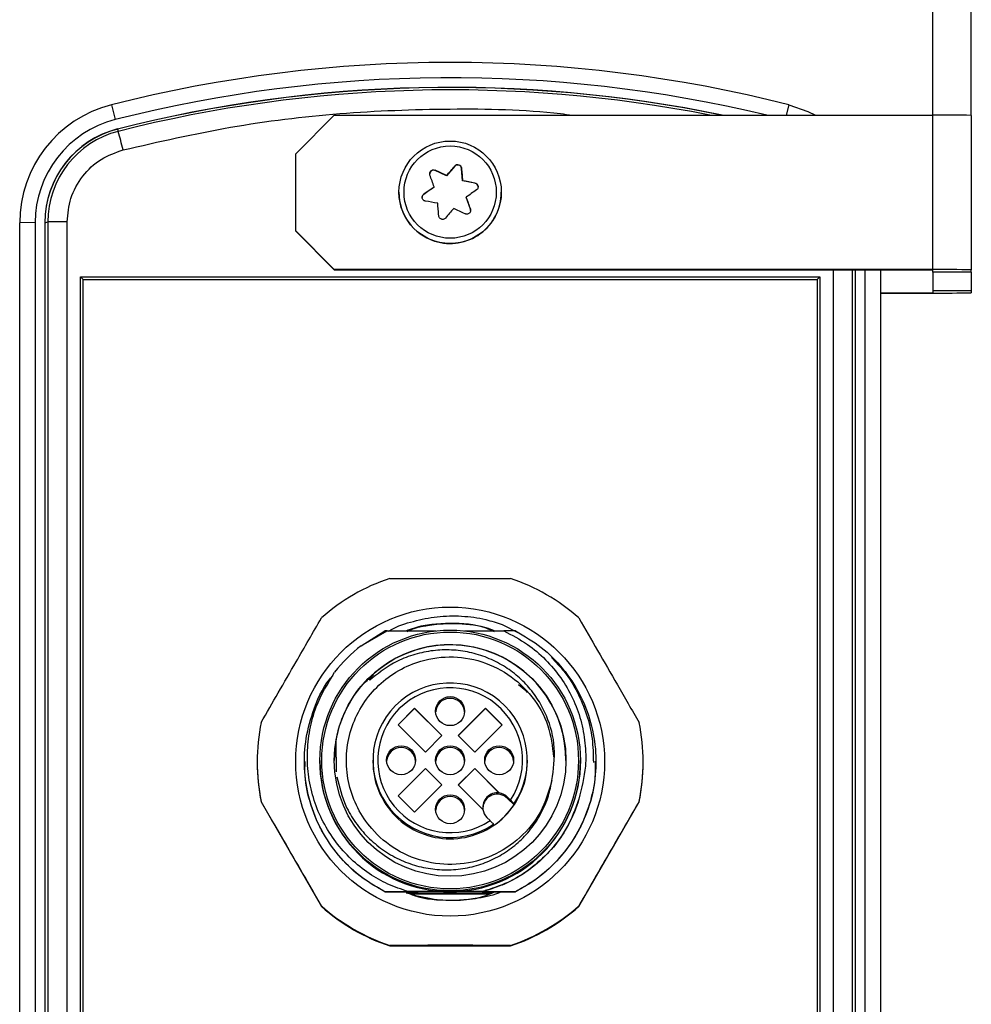
# Model space of a CAD drawing. Units: millimetres. Extents: x 6 to 425, y 6 to 276.
# Drawn here: x 292 to 332, y 100 to 141 of the extents above; entities that cross this region are included whole.
import ezdxf

# ---------------------------------------------------------------- set-up
doc = ezdxf.new("R2010")
doc.units = ezdxf.units.MM

msp = doc.modelspace()

# ---------------------------------------------------------------- linework, layer by layer
at = {"color": 7, "linetype": 'Continuous', "lineweight": 25}
for p, q in [((330.0104, 136.9478), (330.0104, 148.9264)), ((331.6104, 136.9339), (331.6104, 148.9264)), ((295.9698, 137.3734), (296.1273, 136.7601)), ((305.2104, 136.9478), (303.6104, 135.3479)), ((305.2104, 136.9478), (330.0104, 136.9478)), ((330.0104, 130.5481), (330.0104, 136.9478)), ((331.6104, 136.9339), (331.6104, 130.5341)), ((296.2258, 136.3724), (296.2258, 136.3654)), ((296.2258, 136.3654), (296.257, 136.2743)), ((303.6104, 132.148), (303.6104, 135.3479)), ((309.3916, 134.6561), (309.3916, 134.6617)), ((309.8631, 134.4337), (309.3916, 134.6561)), ((310.1999, 134.8315), (309.8631, 134.4337)), ((310.1999, 134.8315), (310.1999, 134.8372)), ((310.4814, 134.7414), (310.4814, 134.747)), ((310.5246, 134.2219), (310.4814, 134.7414)), ((309.8631, 134.4337), (309.8631, 134.4401)), ((310.5246, 134.2219), (310.5246, 134.2284)), ((311.0375, 134.1292), (310.5246, 134.2219)), ((309.3489, 133.9667), (308.9206, 133.6696)), ((309.3489, 133.9667), (309.3489, 133.9732)), ((311.0375, 134.1292), (311.0375, 134.1348)), ((307.8904, 133.7546), (307.8904, 133.7493)), ((308.9206, 133.6696), (308.9206, 133.6752)), ((310.6719, 133.5496), (310.6719, 133.5432)), ((310.8481, 133.0526), (310.6719, 133.5432)), ((312.1304, 133.7493), (312.1304, 133.7546)), ((310.8481, 133.0526), (310.8481, 133.0582)), ((292.8104, 132.4956), (292.1704, 132.4887)), ((292.1704, 57.2915), (292.1704, 132.4887)), ((292.8104, 132.4956), (292.8104, 57.2985)), ((293.2104, 132.4887), (293.3371, 132.5203)), ((293.2104, 132.4956), (293.2104, 57.2985)), ((293.3371, 132.5203), (293.3371, 57.3232)), ((294.1366, 57.3299), (294.1366, 132.527)), ((303.6104, 132.148), (305.2104, 130.5481)), ((303.6104, 132.134), (303.6104, 132.148)), ((305.2104, 130.5341), (303.6104, 132.134)), ((330.0104, 130.5481), (305.2104, 130.5481)), ((305.2104, 130.5481), (305.2104, 130.5341)), ((305.2104, 130.5341), (330.0104, 130.5341)), ((326.8104, 59.3438), (326.8104, 130.5341)), ((327.2104, 59.3438), (327.2104, 130.5341)), ((327.8504, 130.5341), (327.8504, 59.3438)), ((330.0104, 130.4434), (330.0104, 130.5341)), ((331.6104, 130.4434), (331.6104, 130.5341)), ((294.6904, 59.6098), (294.6904, 130.2471)), ((294.6904, 130.2471), (325.3304, 130.2471)), ((294.6904, 130.2471), (294.7954, 130.1317)), ((294.7954, 59.7043), (294.7954, 130.1317)), ((294.7954, 130.1317), (325.2254, 130.1317)), ((325.2254, 130.1317), (325.3304, 130.2471)), ((325.2254, 130.1317), (325.2254, 59.7043)), ((325.3304, 130.2471), (325.3304, 59.6098)), ((330.0104, 130.4434), (330.0104, 129.6824)), ((331.6104, 130.4434), (330.0104, 130.4434)), ((331.6104, 130.4434), (331.6104, 129.6824)), ((327.8504, 129.5916), (330.0104, 129.5916)), ((327.8504, 129.5777), (330.0104, 129.5777)), ((330.0104, 129.6824), (331.6104, 129.6824)), ((330.0104, 129.6824), (330.0104, 129.5916)), ((331.6104, 129.6824), (331.6104, 129.5916)), ((309.4637, 115.8463), (309.2545, 115.8241)), ((312.1669, 115.8519), (312.8653, 115.4857)), ((306.3265, 114.9694), (307.394, 115.5829)), ((306.3265, 114.9694), (307.3046, 115.5826)), ((307.394, 115.5829), (307.3046, 115.5826)), ((307.394, 115.5829), (309.4192, 115.5829)), ((310.6016, 115.5829), (312.2328, 115.5829)), ((312.7163, 115.5813), (312.2328, 115.5829)), ((306.6163, 113.6033), (306.6163, 113.6039)), ((306.6163, 113.6039), (306.6806, 113.5396)), ((306.6806, 113.5396), (306.6163, 113.6033)), ((312.8493, 113.3631), (313.1494, 113.1078)), ((313.1494, 113.1078), (313.2035, 113.0339)), ((308.5396, 112.3759), (307.8608, 111.6971)), ((308.5396, 112.3724), (307.8626, 111.6953)), ((309.671, 111.2445), (308.5396, 112.3759)), ((308.5396, 112.3724), (308.5396, 112.3759)), ((309.6693, 111.2428), (308.5396, 112.3724)), ((311.4812, 112.3759), (310.3498, 111.2445)), ((311.4812, 112.3724), (310.3516, 111.2428)), ((312.16, 111.6971), (311.4812, 112.3759)), ((311.4812, 112.3724), (311.4812, 112.3759)), ((312.1583, 111.6953), (311.4812, 112.3724)), ((307.8608, 111.6971), (308.9922, 110.5657)), ((311.0287, 110.5657), (312.16, 111.6971)), ((305.2725, 110.9795), (305.2894, 109.7427)), ((308.9922, 110.5657), (309.671, 111.2445)), ((310.3498, 111.2445), (311.0287, 110.5657)), ((302.0104, 110.1551), (302.0104, 110.1324)), ((303.9704, 110.1756), (303.9704, 110.1752)), ((304.6104, 110.2155), (304.6104, 110.1831)), ((305.2104, 110.2162), (305.2104, 110.2099)), ((306.8104, 110.2246), (306.8104, 110.1691)), ((313.2104, 110.1691), (313.2104, 110.2246)), ((314.8104, 110.2099), (314.8104, 110.2162)), ((315.4104, 110.1831), (315.4104, 110.2155)), ((316.0504, 110.1796), (316.0504, 110.18)), ((316.0504, 110.1709), (316.0504, 110.1712)), ((318.0104, 110.1324), (318.0104, 110.1551)), ((308.9922, 109.8869), (307.8608, 108.7556)), ((308.9922, 109.8834), (307.8626, 108.7539)), ((309.671, 109.2082), (308.9922, 109.8869)), ((308.9922, 109.8834), (308.9922, 109.8869)), ((309.6693, 109.2064), (308.9922, 109.8834)), ((311.0287, 109.8869), (310.3498, 109.2082)), ((311.0287, 109.8834), (310.3516, 109.2064)), ((312.0469, 108.8688), (311.0287, 109.8869)), ((311.0287, 109.8834), (311.0287, 109.8869)), ((312.0469, 108.8653), (311.0287, 109.8834)), ((308.5396, 108.0768), (309.671, 109.2082)), ((310.3498, 109.2082), (311.3681, 108.1899)), ((302.1796, 108.5185), (302.1796, 108.4958)), ((302.1796, 108.4958), (304.6776, 104.1693)), ((307.8608, 108.7556), (308.5396, 108.0768)), ((312.0469, 108.8688), (312.0469, 108.8653)), ((312.3863, 108.6425), (312.3863, 108.699)), ((312.5131, 108.5722), (312.3863, 108.699)), ((312.3863, 108.6425), (312.6573, 108.3715)), ((315.3432, 104.1693), (317.8412, 108.4958)), ((317.8412, 108.4958), (317.8412, 108.5185)), ((312.6573, 108.3715), (312.6573, 108.4263)), ((311.5378, 107.8505), (311.6646, 107.7237)), ((311.8088, 107.523), (311.8088, 107.5778)), ((311.5755, 104.8481), (311.3664, 104.7833)), ((307.3046, 104.777), (307.3046, 104.7773)), ((307.3046, 104.7683), (307.3046, 104.7686)), ((307.546, 104.7676), (307.3046, 104.7683)), ((308.6862, 104.7651), (308.2069, 104.766)), ((308.2173, 104.7539), (308.6862, 104.755)), ((308.2173, 104.7452), (308.2464, 104.7452)), ((308.6862, 104.7564), (308.2179, 104.7573)), ((308.2356, 104.7627), (308.6862, 104.7637)), ((308.2382, 104.7365), (308.2573, 104.7365)), ((310.0104, 104.7833), (308.2714, 104.7833)), ((308.6862, 104.7825), (308.2714, 104.7833)), ((308.6862, 104.7476), (308.2729, 104.7484)), ((308.2759, 104.7191), (308.301, 104.7192)), ((308.2811, 104.7453), (308.6862, 104.7462)), ((308.6862, 104.7389), (308.2959, 104.7397)), ((311.7146, 104.7187), (308.3021, 104.7187)), ((308.3038, 104.7366), (308.6862, 104.7375)), ((308.6862, 104.7302), (308.3189, 104.7309)), ((308.3266, 104.728), (308.6862, 104.7288)), ((308.6862, 104.7215), (308.3419, 104.7221)), ((308.3493, 104.7193), (308.6862, 104.7201)), ((308.3649, 104.6926), (311.6517, 104.6926)), ((308.6862, 104.7818), (308.6862, 104.7825)), ((308.6862, 104.7731), (308.6862, 104.7738)), ((311.3664, 104.7833), (310.0104, 104.7833)), ((311.3664, 104.7833), (311.3347, 104.7832)), ((311.3347, 104.7738), (311.3347, 104.7731)), ((311.3347, 104.7644), (311.8228, 104.7634)), ((311.81, 104.7581), (311.3347, 104.757)), ((311.3347, 104.757), (311.3347, 104.7563)), ((311.3347, 104.7556), (311.8018, 104.7547)), ((311.7888, 104.7493), (311.3347, 104.7483)), ((311.3347, 104.7469), (311.7808, 104.7461)), ((311.7675, 104.7406), (311.3347, 104.7396)), ((311.3347, 104.7382), (311.7598, 104.7374)), ((311.7463, 104.7318), (311.3347, 104.7308)), ((311.3347, 104.7294), (311.7388, 104.7287)), ((311.7251, 104.723), (311.3347, 104.7221)), ((311.3347, 104.7207), (311.7179, 104.72)), ((312.7163, 104.7786), (312.7163, 104.7783)), ((312.7163, 104.7699), (312.7163, 104.7696)), ((304.6776, 104.1693), (304.6776, 104.192)), ((315.3432, 104.192), (315.3432, 104.1693)), ((307.5124, 102.5554), (307.5124, 102.5327)), ((307.5124, 102.5327), (312.5084, 102.5327)), ((312.5084, 102.5327), (312.5084, 102.5554))]:
    msp.add_line(p, q, dxfattribs=at)
at = {"color": 8, "linetype": 'Continuous', "lineweight": 25}
for p, q in [((324.051, 137.3734), (323.9417, 136.9478)), ((325.8842, 130.5341), (325.8842, 59.3438)), ((326.6837, 59.3438), (326.6837, 130.5341))]:
    msp.add_line(p, q, dxfattribs=at)
at = {"color": 7, "linetype": 'Continuous', "lineweight": 25, "flags": 128}
for points in [[(324.051, 137.3734), (324.8377, 137.1028), (325.159, 136.9478)], [(309.8631, 134.4401), (309.9055, 134.4903), (309.948, 134.5403), (309.9903, 134.5902), (310.0325, 134.6399), (310.0745, 134.6895), (310.1165, 134.7389), (310.1582, 134.7881), (310.1999, 134.8372)], [(310.4814, 134.747), (310.4868, 134.683), (310.4921, 134.6186), (310.4975, 134.5541), (310.5029, 134.4893), (310.5083, 134.4243), (310.5137, 134.3592), (310.5191, 134.2938), (310.5246, 134.2284)], [(309.3489, 133.9732), (309.3267, 134.035), (309.3045, 134.0967), (309.2824, 134.1582), (309.2603, 134.2196), (309.2383, 134.2807), (309.2164, 134.3417), (309.1945, 134.4024), (309.1728, 134.4629)], [(308.9206, 133.6752), (308.9735, 133.7121), (309.0267, 133.7491), (309.08, 133.7862), (309.1335, 133.8234), (309.1871, 133.8607), (309.2409, 133.8981), (309.2949, 133.9356), (309.3489, 133.9732)], [(311.1003, 133.8459), (311.0473, 133.8093), (310.9942, 133.7726), (310.9409, 133.7357), (310.8874, 133.6987), (310.8337, 133.6616), (310.7799, 133.6244), (310.726, 133.587), (310.6719, 133.5496)], [(310.6719, 133.5496), (310.6942, 133.4877), (310.7163, 133.4258), (310.7385, 133.3641), (310.7605, 133.3026), (310.7825, 133.2412), (310.8045, 133.18), (310.8263, 133.119), (310.8481, 133.0582)], [(309.5394, 132.7741), (309.5341, 132.8385), (309.5287, 132.903), (309.5233, 132.9678), (309.5179, 133.0328), (309.5125, 133.098), (309.5071, 133.1633), (309.5017, 133.2288), (309.4962, 133.2944)], [(310.1578, 133.0826), (310.1153, 133.0324), (310.0729, 132.9822), (310.0306, 132.9321), (309.9884, 132.8822), (309.9463, 132.8324), (309.9044, 132.7828), (309.8626, 132.7333), (309.821, 132.684)], [(310.8575, 132.9985), (310.8573, 133.0065), (310.8481, 133.0526)], [(305.2725, 110.9795), (305.2105, 110.2283), (305.2104, 110.2099)]]:
    msp.add_lwpolyline(points, dxfattribs=at)
at = {"color": 7, "linetype": 'Continuous', "lineweight": 25}
for centre, radius in [((310.0104, 133.7545), 2.12), ((310.0104, 133.7576), 1.9111), ((310.0102, 110.1672), 6.3998), ((310.0104, 110.2154), 5.3999), ((310.0104, 110.2161), 5.3199), ((310.0104, 110.2163), 4.7999), ((310.0104, 112.2583), 0.6), ((307.9784, 110.2264), 0.6), ((310.0104, 110.2264), 0.6), ((312.0424, 110.2264), 0.6), ((310.0104, 108.1944), 0.6)]:
    msp.add_circle(centre, radius, dxfattribs=at)
for centre, radius, start, end in [((310.0104, 82.0867), 57.0417, 75.75041, 104.24959), ((310.0104, 82.0933), 56.4021, 76.54716, 104.24949), ((310.0104, 82.0935), 56.0019, 78.38083, 104.24955), ((310.0104, 82.086), 56.0024, 78.41644, 104.24942), ((297.2102, 132.4886), 5.0398, 104.24841, 179.99944), ((297.2103, 132.4956), 4.3999, 104.24862, 179.99929), ((330.4101, 91.0957), 45.8539, 88.49999, 90.49941), ((297.2103, 132.4956), 3.9999, 104.24873, 179.99917), ((297.2103, 132.4886), 3.9999, 104.24891, 179.99916), ((297.2103, 132.5203), 3.8732, 104.24861, 179.99931), ((201.9705, 111.7085), 97.4342, 14.137142, 14.60344), ((309.3233, 134.5113), 0.16, 64.74909, 179.9981), ((110.1288, -289.9551), 469.047, 64.796789, 64.860422), ((310.322, 134.7281), 0.16, 4.75332, 139.74519), ((231.0771, -302.8167), 444.2075, 79.629834, 79.697087), ((311.0091, 133.9717), 0.16, 359.99943, 79.75196), ((310.0103, 133.7494), 2.1199, 180.00053, 252.25021), ((309.0118, 133.5381), 0.16, 124.74554, 180.00183), ((223.9574, -342.3035), 483.229, 79.804056, 79.865845), ((310.0104, 133.7494), 2.12, 252.24791, 359.99821), ((114.4561, -280.9729), 457.975, 64.637172, 64.702428), ((293.9461, 107.6921), 24.8357, 89.56036, 91.40497), ((330.4104, 84.6962), 45.8536, 88.50041, 90.49985), ((330.4104, 175.4295), 45.8536, 269.50015, 271.49959), ((310.0103, 110.1548), 8, 108.19393, 131.80394), ((310.0105, 110.1548), 8, 48.19606, 71.80607), ((310.0104, 110.1461), 5.7282, 97.58281, 107.86716), ((310.0098, 110.1834), 6.0392, 127.58148, 142.41636), ((310.0104, 110.2098), 4.8, 0.00213, 134.99941), ((310.0105, 110.2247), 3.1999, 325.80582, 304.19196), ((310.0105, 110.2264), 2.9999, 326.53585, 303.46194), ((310.0104, 112.1884), 0.6, 3.33783, 176.66217), ((310.0097, 110.1551), 7.9993, 168.19431, 191.80569), ((310.0111, 110.1551), 7.9993, 348.19431, 11.80569), ((307.9784, 110.1565), 0.6, 3.33783, 176.66217), ((310.0104, 110.1565), 0.6, 3.33783, 176.66217), ((312.0424, 110.1565), 0.6, 3.33783, 176.66217), ((310.0099, 110.1325), 7.9995, 180.00018, 191.80553), ((310.0103, 110.1832), 5.3999, 180.00121, 270.0009), ((310.0103, 110.1692), 3.1999, 180.00101, 270.00123), ((310.0105, 110.1831), 5.3999, 269.99877, 359.99911), ((310.0105, 110.1692), 3.1999, 269.99877, 359.99899), ((310.0109, 110.1325), 7.9995, 348.19447, 359.99982), ((310.0104, 108.1246), 0.6, 3.33783, 176.66217), ((311.962, 108.2713), 0.6, 81.86869, 188.12955), ((311.962, 108.2182), 0.6, 45.00047, 177.46372), ((311.962, 108.2747), 0.6001, 45.00281, 81.86708), ((311.9621, 108.2748), 0.6, 188.13246, 224.99925), ((310.0106, 110.1698), 3.1998, 304.19155, 325.80624), ((310.0094, 110.164), 5.7244, 251.4673, 256.35007), ((310.0103, 110.1555), 8, 228.19606, 251.80607), ((310.0105, 110.1331), 8.0003, 228.19634, 251.80543), ((310.0105, 110.1555), 8, 288.19393, 311.80394), ((310.0104, 110.1331), 8.0003, 288.19457, 311.80366)]:
    msp.add_arc(centre, radius, start, end, dxfattribs=at)
at = {"color": 8, "linetype": 'Continuous', "lineweight": 25}
msp.add_arc((310.0104, 82.118), 55.8754, 78.89837, 104.24951, dxfattribs=at)
msp.add_open_spline([(296.4538, 135.5061), (297.9318, 135.8437), (300.8941, 136.5203), (305.4345, 137.0758), (310.0072, 137.2414), (313.2392, 137.1861), (314.9197, 136.9692), (315.0856, 136.9478)], degree=3, knots=[0, 0, 0, 0, 0.2421139, 0.4852749, 0.729289, 0.9732827, 1, 1, 1, 1], dxfattribs=at)
at = {"color": 7, "linetype": 'Continuous', "lineweight": 25}
for points, knots in [([(294.1366, 132.527), (294.1674, 132.8564), (294.2308, 133.5341), (294.7421, 134.4468), (295.5009, 135.167), (296.1421, 135.3952), (296.4538, 135.5061)], [0, 0, 0, 0, 0.243047, 0.5000009, 0.7569547, 1, 1, 1, 1]), ([(309.1728, 134.4629), (309.1683, 134.4805), (309.1594, 134.5157), (309.1695, 134.5706), (309.1959, 134.6185), (309.2363, 134.6545), (309.285, 134.6749), (309.3397, 134.6799), (309.3737, 134.668), (309.3916, 134.6617)], [0, 0, 0, 0, 0.1460079, 0.2921437, 0.4346099, 0.5729595, 0.70971, 0.8479679, 1, 1, 1, 1]), ([(310.1999, 134.8372), (310.2129, 134.8498), (310.239, 134.875), (310.2917, 134.8937), (310.3464, 134.8948), (310.3977, 134.8778), (310.4398, 134.8458), (310.4713, 134.8011), (310.478, 134.7656), (310.4814, 134.747)], [0, 0, 0, 0, 0.1459828, 0.2921258, 0.4346171, 0.572961, 0.7097161, 0.8479731, 1, 1, 1, 1]), ([(311.0375, 134.1348), (311.055, 134.1298), (311.09, 134.1198), (311.1326, 134.0835), (311.1609, 134.0366), (311.1718, 133.9837), (311.1651, 133.9313), (311.1421, 133.8816), (311.1146, 133.8582), (311.1003, 133.8459)], [0, 0, 0, 0, 0.14599785, 0.29214459, 0.43462312, 0.57296083, 0.70972002, 0.84797618, 1, 1, 1, 1]), ([(308.9833, 133.3864), (308.9765, 133.3879), (308.9523, 133.3932), (308.9136, 133.4135), (308.8759, 133.4533), (308.8539, 133.5031), (308.8494, 133.5565), (308.8623, 133.6078), (308.8876, 133.6488), (308.9108, 133.6674), (308.9206, 133.6752)], [0, 0, 0, 0, 0.056618, 0.2006808, 0.3448892, 0.4855559, 0.622868, 0.7597786, 0.8991595, 1, 1, 1, 1]), ([(310.8481, 133.0582), (310.8525, 133.0406), (310.8614, 133.0053), (310.8513, 132.9502), (310.8249, 132.9022), (310.7846, 132.8663), (310.7357, 132.8456), (310.6887, 132.8424), (310.653, 132.8493), (310.6357, 132.8567), (310.6292, 132.8595)], [0, 0, 0, 0, 0.145906, 0.2919863, 0.4343856, 0.5726451, 0.7093315, 0.8475163, 0.9433824, 1, 1, 1, 1]), ([(309.821, 132.684), (309.8079, 132.6713), (309.7818, 132.6459), (309.7292, 132.6271), (309.6837, 132.6261), (309.6409, 132.6363), (309.6017, 132.6564), (309.565, 132.6947), (309.5448, 132.7362), (309.5409, 132.7638), (309.5394, 132.7741)], [0, 0, 0, 0, 0.145897, 0.2919487, 0.434354, 0.4999156, 0.6377506, 0.7755033, 0.9153044, 1, 1, 1, 1]), ([(307.5124, 117.7548), (308.0298, 117.7559), (309.0801, 117.758), (310.7826, 117.7582), (311.9126, 117.756), (312.5084, 117.7548)], [0, 0, 0, 0, 0.3145837, 0.6385613, 1, 1, 1, 1]), ([(302.1796, 111.7917), (302.4142, 112.199), (302.889, 113.0232), (303.5565, 114.1797), (304.1571, 115.219), (304.5034, 115.8172), (304.6776, 116.1182)], [0, 0, 0, 0, 0.28535066, 0.57752158, 0.78739975, 1, 1, 1, 1]), ([(307.4603, 115.5743), (307.4901, 115.592), (307.808, 115.7803), (308.4882, 115.9952), (309.4742, 116.2015), (310.4888, 116.2195), (311.396, 116.0981), (311.9423, 115.9236), (312.1669, 115.8519)], [0, 0, 0, 0, 0.02150723, 0.22883202, 0.43617831, 0.64512072, 0.85406281, 1, 1, 1, 1]), ([(311.8489, 115.549), (311.7339, 115.6), (311.1569, 115.8557), (310.006, 115.9311), (308.8757, 115.8274), (308.2904, 115.6182), (308.1724, 115.5761)], [0, 0, 0, 0, 0.1003298, 0.5035839, 0.8999475, 1, 1, 1, 1]), ([(311.8709, 115.5664), (311.8286, 115.5855), (311.4035, 115.7781), (310.5059, 115.9043), (309.4264, 115.8794), (308.655, 115.7624), (308.3325, 115.619), (308.2361, 115.5762)], [0, 0, 0, 0, 0.0374981, 0.3771432, 0.715164, 0.9148966, 1, 1, 1, 1]), ([(311.8138, 115.5829), (311.7905, 115.5933), (311.3837, 115.7756), (310.5053, 115.8943), (309.4266, 115.8704), (308.6624, 115.7557), (308.3467, 115.6158), (308.2573, 115.5762)], [0, 0, 0, 0, 0.02118551, 0.36882264, 0.71479717, 0.91922954, 1, 1, 1, 1]), ([(315.3432, 116.1182), (315.6019, 115.6712), (316.127, 114.7638), (316.9783, 113.2896), (317.5433, 112.3089), (317.8412, 111.7917)], [0, 0, 0, 0, 0.3145837, 0.63856144, 1, 1, 1, 1]), ([(309.2545, 115.8241), (309.0075, 115.7916), (308.6476, 115.7442), (308.3182, 115.5964), (308.2149, 115.55)], [0, 0, 0, 0, 0.68630526, 1, 1, 1, 1]), ([(312.2328, 115.5829), (312.5671, 115.4092), (313.1932, 115.0838), (313.9794, 114.405), (314.6159, 113.6546), (315.1073, 112.8046), (315.4483, 111.8928), (315.6222, 110.9422), (315.6546, 109.8318), (315.4605, 109.0693), (315.3456, 108.6181)], [0, 0, 0, 0, 0.1349789, 0.2528225, 0.370645, 0.4873035, 0.6039634, 0.7187522, 0.833533, 1, 1, 1, 1]), ([(312.7163, 115.5813), (313.0842, 115.3679), (313.8126, 114.9454), (314.7087, 114.041), (315.4105, 112.9859), (315.8753, 111.7997), (316.0823, 110.5516), (316.0286, 109.2896), (315.7143, 108.0608), (315.1491, 106.9208), (314.3631, 105.9326), (313.5268, 105.224), (312.9395, 104.9013), (312.7163, 104.7786)], [0, 0, 0, 0, 0.0952878, 0.1886352, 0.2831864, 0.3786005, 0.472786, 0.5656447, 0.6605854, 0.7558972, 0.8495018, 0.9427883, 1, 1, 1, 1]), ([(314.2311, 109.3879), (314.2933, 109.84), (314.4177, 110.7439), (314.1151, 111.8869), (313.6777, 112.7272), (313.2282, 113.3196), (312.6862, 113.827), (312.0644, 114.2452), (311.3745, 114.5555), (310.6359, 114.7503), (309.8748, 114.8154), (309.1085, 114.7568), (308.3605, 114.5678), (307.5091, 114.2099), (306.9941, 113.7933), (306.6806, 113.5396)], [0, 0, 0, 0, 0.1185016, 0.23692726, 0.30145563, 0.36598298, 0.43045698, 0.494933, 0.561221, 0.62750904, 0.69386274, 0.76022816, 0.8276647, 0.89510137, 1, 1, 1, 1]), ([(314.2311, 109.3879), (314.0991, 108.9397), (313.8383, 108.054), (312.942, 106.9701), (311.7841, 106.2096), (310.4391, 105.8566), (309.0504, 105.9414), (307.7636, 106.4553), (306.7877, 107.2769), (306.1449, 108.2304), (305.7863, 109.2048), (305.6699, 110.2332), (305.7988, 111.2602), (306.1694, 112.2301), (306.759, 113.0816), (307.5322, 113.7695), (308.5474, 114.3093), (309.7961, 114.5728), (311.1784, 114.4192), (312.4404, 113.8415), (313.4528, 112.8935), (314.1415, 111.6942), (314.2478, 110.7958), (314.2998, 110.357)], [0, 0, 0, 0, 0.0535547, 0.105815, 0.1585983, 0.2115886, 0.2636866, 0.3169186, 0.3690863, 0.4087247, 0.4487475, 0.4880096, 0.5273364, 0.5673678, 0.606956, 0.6460052, 0.6859523, 0.7387353, 0.7909956, 0.8442114, 0.8962627, 0.9493336, 1, 1, 1, 1]), ([(314.2056, 114.4816), (314.3873, 114.2925), (314.8035, 113.8595), (315.2961, 113.0529), (315.6907, 112.1171), (315.9257, 111.1333), (315.94, 110.4664), (315.947, 110.138)], [0, 0, 0, 0, 0.1632473, 0.3739792, 0.5847099, 0.7955282, 1, 1, 1, 1]), ([(308.2714, 104.7833), (307.9886, 104.8781), (307.423, 105.0677), (306.6244, 105.525), (305.8912, 106.1126), (305.2472, 106.8333), (304.7302, 107.6546), (304.3502, 108.5571), (304.1289, 109.5152), (304.0668, 110.5025), (304.1747, 111.4851), (304.4828, 112.654), (304.9397, 113.4016), (305.2239, 113.8668)], [0, 0, 0, 0, 0.079693, 0.1593859, 0.2448362, 0.3303012, 0.4168963, 0.5034909, 0.5912214, 0.6789595, 0.7669875, 0.8550156, 1, 1, 1, 1]), ([(307.3046, 104.7773), (306.9443, 104.9855), (306.2311, 105.3976), (305.3469, 106.2769), (304.643, 107.3106), (304.1656, 108.4848), (303.9444, 109.7291), (303.9783, 110.9948), (304.3177, 112.3007), (304.7174, 113.2498), (305.106, 113.6771), (305.1471, 113.7223)], [0, 0, 0, 0, 0.11882989, 0.23520122, 0.35372553, 0.47531399, 0.59549147, 0.71373934, 0.83460472, 0.98251537, 1, 1, 1, 1]), ([(305.2725, 110.9795), (305.297, 111.1097), (305.3929, 111.6199), (305.7309, 112.4618), (306.2516, 113.2782), (306.6872, 113.6406), (306.8282, 113.7579)], [0, 0, 0, 0, 0.1221566, 0.4786759, 0.831254, 1, 1, 1, 1]), ([(307.3046, 104.777), (306.9967, 104.9514), (306.3287, 105.33), (305.4561, 106.1482), (304.7153, 107.1735), (304.2183, 108.3408), (303.9742, 109.3657), (303.9954, 109.9809), (304.0021, 110.1751)], [0, 0, 0, 0, 0.1587634, 0.3444774, 0.532846, 0.723671, 0.9127703, 1, 1, 1, 1]), ([(316.0197, 110.1802), (316.0231, 109.9365), (316.0326, 109.2704), (315.7573, 108.202), (315.2457, 107.0824), (314.5387, 106.1325), (313.7074, 105.3452), (313.049, 104.9686), (312.7163, 104.7783)], [0, 0, 0, 0, 0.1092779, 0.2987742, 0.4895041, 0.6599862, 0.8281755, 1, 1, 1, 1]), ([(305.3174, 109.5399), (305.418, 109.1268), (305.5817, 108.4549), (306.0788, 107.6343), (306.5875, 107.0221), (307.1982, 106.508), (307.8806, 106.1074), (308.6163, 105.8343), (309.3798, 105.6877), (310.1564, 105.6741), (310.9198, 105.7898), (311.6468, 106.0364), (312.3165, 106.3971), (312.9115, 106.8655), (313.4184, 107.4223), (313.8163, 108.0581), (314.0968, 108.7192), (314.1884, 109.1755), (314.2311, 109.3879)], [0, 0, 0, 0, 0.0997414, 0.1622341, 0.2247275, 0.2872762, 0.3498198, 0.4108234, 0.4718269, 0.5326724, 0.5935061, 0.6533612, 0.7132162, 0.7723667, 0.8315073, 0.8902112, 0.9489149, 1, 1, 1, 1]), ([(304.6776, 104.192), (304.4189, 104.6411), (303.8938, 105.5527), (303.0425, 107.0273), (302.4776, 108.0037), (302.1796, 108.5185)], [0, 0, 0, 0, 0.3145845, 0.638561, 1, 1, 1, 1]), ([(315.3456, 108.6181), (315.1949, 108.2094), (314.8958, 107.3981), (314.111, 106.3584), (313.2111, 105.5931), (312.3114, 105.0829), (311.7339, 104.9078), (311.4672, 104.827)], [0, 0, 0, 0, 0.2298375, 0.4563217, 0.6808353, 0.8526199, 1, 1, 1, 1]), ([(312.6573, 108.4263), (312.6557, 108.4281), (312.6526, 108.4316), (312.6285, 108.4562), (312.5928, 108.4922), (312.5522, 108.5331), (312.5247, 108.5607), (312.5131, 108.5722)], [0, 0, 0, 0, 0.2097544, 0.4194475, 0.6307288, 0.8456087, 1, 1, 1, 1]), ([(315.3456, 108.6181), (315.3301, 108.567), (315.2527, 108.3114), (315.035, 107.7609), (314.6088, 106.9916), (314.1666, 106.5009), (313.9419, 106.2517)], [0, 0, 0, 0, 0.0576143, 0.2884334, 0.638555, 1, 1, 1, 1]), ([(317.8412, 108.5185), (317.6691, 108.2212), (317.3229, 107.6231), (316.7283, 106.5942), (316.0587, 105.4341), (315.5837, 104.6096), (315.3432, 104.192)], [0, 0, 0, 0, 0.2099887, 0.4224764, 0.7075129, 1, 1, 1, 1]), ([(311.6646, 107.7237), (311.6811, 107.7072), (311.714, 107.6743), (311.7577, 107.6302), (311.7903, 107.5972), (311.8066, 107.5804), (311.8082, 107.5785), (311.8088, 107.5778)], [0, 0, 0, 0, 0.2200318, 0.4401659, 0.6579443, 0.871722, 1, 1, 1, 1]), ([(313.9419, 106.2517), (313.6727, 106.0118), (313.1609, 105.5557), (312.2681, 105.0644), (311.646, 104.8765), (311.3347, 104.7825)], [0, 0, 0, 0, 0.3567467, 0.6780491, 1, 1, 1, 1]), ([(313.9419, 106.2517), (313.9039, 106.2143), (313.7134, 106.0272), (313.2583, 105.6484), (312.5155, 105.1776), (311.8921, 104.9591), (311.5755, 104.8481)], [0, 0, 0, 0, 0.0576131, 0.2884337, 0.6385541, 1, 1, 1, 1]), ([(307.3046, 104.7773), (307.4065, 104.7777), (307.6825, 104.7786), (308.1412, 104.78), (308.5043, 104.7808), (308.6862, 104.7811)], [0, 0, 0, 0, 0.2260954, 0.6123215, 1, 1, 1, 1]), ([(308.6862, 104.7738), (308.4532, 104.7742), (308.1028, 104.7748), (307.6447, 104.776), (307.418, 104.7767), (307.3046, 104.777)], [0, 0, 0, 0, 0.49809662, 0.74885859, 1, 1, 1, 1]), ([(307.3046, 104.7686), (307.4065, 104.769), (307.6825, 104.7699), (308.1412, 104.7712), (308.5043, 104.772), (308.6862, 104.7724)], [0, 0, 0, 0, 0.2260952, 0.6123209, 1, 1, 1, 1]), ([(308.2382, 104.7452), (308.3314, 104.7043), (308.8873, 104.4603), (310.0111, 104.4046), (311.16, 104.4689), (311.7335, 104.723), (311.8524, 104.7757)], [0, 0, 0, 0, 0.0824775, 0.4920736, 0.8946708, 1, 1, 1, 1]), ([(312.1431, 104.7765), (312.1368, 104.7736), (311.8341, 104.6316), (311.1782, 104.4892), (310.2037, 104.3818), (309.3523, 104.4399), (308.8462, 104.5576), (308.6585, 104.6013)], [0, 0, 0, 0, 0.0058314, 0.2832327, 0.560042, 0.8368521, 1, 1, 1, 1]), ([(308.6862, 104.7811), (308.6862, 104.7812), (308.6862, 104.7813), (308.6862, 104.7816), (308.6862, 104.7817), (308.6862, 104.7818)], [0, 0, 0, 0, 0.2500366, 0.5, 1, 1, 1, 1]), ([(308.6862, 104.7724), (308.6862, 104.7725), (308.6862, 104.7726), (308.6862, 104.7728), (308.6862, 104.7729), (308.6862, 104.7731), (308.6862, 104.7731)], [0, 0, 0, 0, 0.24998073, 0.49996275, 0.75001927, 1, 1, 1, 1]), ([(308.6862, 104.7644), (308.6862, 104.7645), (308.6862, 104.7647), (308.6862, 104.765), (308.6862, 104.7651)], [0, 0, 0, 0, 0.5000379, 1, 1, 1, 1]), ([(308.6862, 104.7637), (308.6862, 104.7638), (308.6862, 104.764), (308.6862, 104.7642), (308.6862, 104.7643), (308.6862, 104.7644)], [0, 0, 0, 0, 0.5000372, 0.7500193, 1, 1, 1, 1]), ([(308.6862, 104.7557), (308.6862, 104.7558), (308.6862, 104.756), (308.6862, 104.7562), (308.6862, 104.7563), (308.6862, 104.7564)], [0, 0, 0, 0, 0.5000006, 0.7499624, 1, 1, 1, 1]), ([(308.6862, 104.755), (308.6862, 104.755), (308.6862, 104.7552), (308.6862, 104.7554), (308.6862, 104.7556), (308.6862, 104.7557)], [0, 0, 0, 0, 0.24998074, 0.62499037, 1, 1, 1, 1]), ([(308.6862, 104.7469), (308.6862, 104.747), (308.6862, 104.7471), (308.6862, 104.7473), (308.6862, 104.7475), (308.6862, 104.7476), (308.6862, 104.7476)], [0, 0, 0, 0, 0.2499817, 0.4999634, 0.7500183, 1, 1, 1, 1]), ([(308.6862, 104.7462), (308.6862, 104.7463), (308.6862, 104.7464), (308.6862, 104.7466), (308.6862, 104.7468), (308.6862, 104.7469), (308.6862, 104.7469)], [0, 0, 0, 0, 0.25003661, 0.5, 0.74996339, 1, 1, 1, 1]), ([(308.6862, 104.7382), (308.6862, 104.7383), (308.6862, 104.7384), (308.6862, 104.7386), (308.6862, 104.7388), (308.6862, 104.7389)], [0, 0, 0, 0, 0.2499817, 0.4999621, 1, 1, 1, 1]), ([(308.6862, 104.7375), (308.6862, 104.7376), (308.6862, 104.7377), (308.6862, 104.7379), (308.6862, 104.738), (308.6862, 104.7382), (308.6862, 104.7382)], [0, 0, 0, 0, 0.24998073, 0.49996275, 0.75001927, 1, 1, 1, 1]), ([(308.6862, 104.7295), (308.6862, 104.7295), (308.6862, 104.7297), (308.6862, 104.7298), (308.6862, 104.73), (308.6862, 104.7301), (308.6862, 104.7302)], [0, 0, 0, 0, 0.2499817, 0.5000366, 0.7500183, 1, 1, 1, 1]), ([(308.6862, 104.7288), (308.6862, 104.7289), (308.6862, 104.7291), (308.6862, 104.7293), (308.6862, 104.7294), (308.6862, 104.7295)], [0, 0, 0, 0, 0.4999627, 0.7500193, 1, 1, 1, 1]), ([(308.6862, 104.7208), (308.6862, 104.7208), (308.6862, 104.7209), (308.6862, 104.7212), (308.6862, 104.7213), (308.6862, 104.7215)], [0, 0, 0, 0, 0.2500376, 0.4999994, 1, 1, 1, 1]), ([(308.6862, 104.7201), (308.6862, 104.7201), (308.6862, 104.7202), (308.6862, 104.7205), (308.6862, 104.7206), (308.6862, 104.7208)], [0, 0, 0, 0, 0.2499807, 0.5000373, 1, 1, 1, 1]), ([(311.3347, 104.7832), (311.3347, 104.7831), (311.3347, 104.783), (311.3347, 104.7828), (311.3347, 104.7826), (311.3347, 104.7825)], [0, 0, 0, 0, 0.2500366, 0.5, 1, 1, 1, 1]), ([(311.3347, 104.7825), (311.3347, 104.7824), (311.3347, 104.7823), (311.3347, 104.7821), (311.3347, 104.7819), (311.3347, 104.7818)], [0, 0, 0, 0, 0.2499817, 0.6249909, 1, 1, 1, 1]), ([(311.3347, 104.7818), (311.5677, 104.7814), (311.918, 104.7808), (312.3761, 104.7796), (312.6028, 104.779), (312.7163, 104.7786)], [0, 0, 0, 0, 0.49809662, 0.74885859, 1, 1, 1, 1]), ([(312.7163, 104.7783), (312.6143, 104.7779), (312.3383, 104.777), (311.8796, 104.7757), (311.5165, 104.7749), (311.3347, 104.7745)], [0, 0, 0, 0, 0.22609659, 0.61232092, 1, 1, 1, 1]), ([(311.3347, 104.7745), (311.3347, 104.7744), (311.3347, 104.7743), (311.3347, 104.7741), (311.3347, 104.7739), (311.3347, 104.7738)], [0, 0, 0, 0, 0.2500565, 0.5000373, 1, 1, 1, 1]), ([(311.3347, 104.7731), (311.5677, 104.7727), (311.918, 104.7721), (312.3761, 104.7709), (312.6028, 104.7702), (312.7163, 104.7699)], [0, 0, 0, 0, 0.4980962, 0.7488596, 1, 1, 1, 1]), ([(312.7163, 104.7696), (312.6143, 104.7692), (312.3383, 104.7683), (311.8797, 104.7669), (311.5165, 104.7661), (311.3347, 104.7657)], [0, 0, 0, 0, 0.2260952, 0.6123209, 1, 1, 1, 1]), ([(311.3347, 104.7657), (311.3347, 104.7657), (311.3347, 104.7656), (311.3347, 104.7653), (311.3347, 104.7652), (311.3347, 104.7651)], [0, 0, 0, 0, 0.249982, 0.5000373, 1, 1, 1, 1]), ([(311.3347, 104.7651), (311.3347, 104.765), (311.3347, 104.7649), (311.3347, 104.7647), (311.3347, 104.7645), (311.3347, 104.7644), (311.3347, 104.7644)], [0, 0, 0, 0, 0.2500562, 0.5000379, 0.7500183, 1, 1, 1, 1]), ([(311.3347, 104.7563), (311.3347, 104.7562), (311.3347, 104.756), (311.3347, 104.7558), (311.3347, 104.7557), (311.3347, 104.7556)], [0, 0, 0, 0, 0.5000379, 0.7500183, 1, 1, 1, 1]), ([(311.3347, 104.7483), (311.3347, 104.7482), (311.3347, 104.7481), (311.3347, 104.7479), (311.3347, 104.7477), (311.3347, 104.7476)], [0, 0, 0, 0, 0.2499817, 0.4999621, 1, 1, 1, 1]), ([(311.3347, 104.7476), (311.3347, 104.7475), (311.3347, 104.7473), (311.3347, 104.7471), (311.3347, 104.747), (311.3347, 104.7469)], [0, 0, 0, 0, 0.4999627, 0.750018, 1, 1, 1, 1]), ([(311.3347, 104.7396), (311.3347, 104.7395), (311.3347, 104.7394), (311.3347, 104.7392), (311.3347, 104.739), (311.3347, 104.7389)], [0, 0, 0, 0, 0.2500376, 0.4999994, 1, 1, 1, 1]), ([(311.3347, 104.7389), (311.3347, 104.7387), (311.3347, 104.7386), (311.3347, 104.7384), (311.3347, 104.7382), (311.3347, 104.7382)], [0, 0, 0, 0, 0.4999627, 0.7499435, 1, 1, 1, 1]), ([(311.3347, 104.7308), (311.3347, 104.7308), (311.3347, 104.7307), (311.3347, 104.7304), (311.3347, 104.7303), (311.3347, 104.7301)], [0, 0, 0, 0, 0.2499817, 0.5000366, 1, 1, 1, 1]), ([(311.3347, 104.7301), (311.3347, 104.7301), (311.3347, 104.73), (311.3347, 104.7297), (311.3347, 104.7296), (311.3347, 104.7294)], [0, 0, 0, 0, 0.2500366, 0.5, 1, 1, 1, 1]), ([(311.3347, 104.7221), (311.3347, 104.7221), (311.3347, 104.7219), (311.3347, 104.7217), (311.3347, 104.7215), (311.3347, 104.7214)], [0, 0, 0, 0, 0.2499817, 0.4999621, 1, 1, 1, 1]), ([(311.3347, 104.7214), (311.3347, 104.7214), (311.3347, 104.7212), (311.3347, 104.721), (311.3347, 104.7208), (311.3347, 104.7207)], [0, 0, 0, 0, 0.2499807, 0.5000373, 1, 1, 1, 1]), ([(312.5084, 102.5554), (311.991, 102.5565), (310.9408, 102.5585), (309.2382, 102.5588), (308.1083, 102.5566), (307.5124, 102.5554)], [0, 0, 0, 0, 0.3145837, 0.6385613, 1, 1, 1, 1])]:
    msp.add_open_spline(points, degree=3, knots=knots, dxfattribs=at)

doc.saveas('drawing.dxf')
